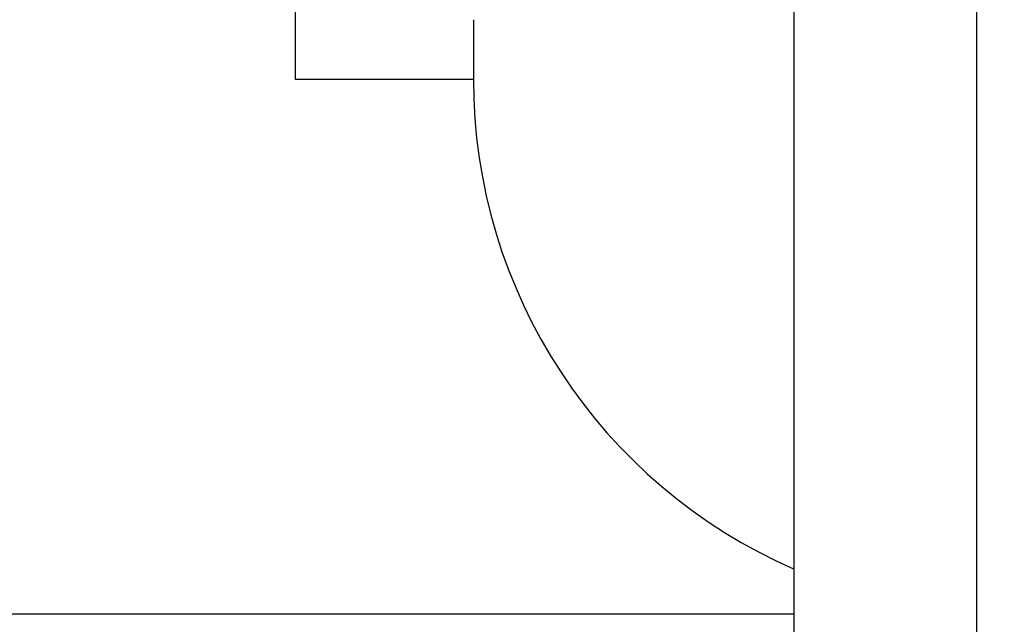
# Model space of a CAD drawing. Units: millimetres. Extents: x -1858 to 5940, y -1867 to 2390.
# Drawn here: x 5083 to 5091, y 2212 to 2217 of the extents above; entities that cross this region are included whole.
import ezdxf

# ---------------------------------------------------------------- set-up
doc = ezdxf.new("R2010")
doc.units = ezdxf.units.MM
for name, color, linetype in [('hatching-Schraffur', 5, 'Continuous'), ('helpline-Hilfslinie', 2, 'Continuous'), ('outline-Körperkante', 7, 'Continuous')]:
    doc.layers.add(name, color=color, linetype=linetype)

# ---------------------------------------------------------------- blocks, each defined once
blk = doc.blocks.new('SR_WD2201_Kämpferprofil_H100')
at = {"layer": 'hatching-Schraffur'}
h = blk.add_hatch(dxfattribs=at)
h.set_pattern_fill('ANSI31', color=256, style=0)
h.set_pattern_definition([(45, (0, 1.5), (-2.24506, 2.24506), [])])
h.paths.add_polyline_path([(4.5, 29.134), (4, 30), (4.5, 30.866), (4.5, 45), (6.3037, 45, -0.377698), (9.2799, 42.3778, 0.722051), (16.2657, 41.0068, 1), (14.8724, 41.7932, -1.74185), (13, 45), (18.4608, 45, 0.57735), (19.5, 45), (23.5, 45, 0.412742), (24.317, 44.7789), (29.5, 47.7713), (29.5, 50), (23.9495, 50, 0.816497), (19.0505, 50), (12, 50), (12, 51), (4.5, 51), (4.5, 64.134), (4, 65), (4.5, 65.866), (4.5, 79.134), (4, 80), (4.5, 80.866), (4.5, 95.5), (39.3245, 95.5, -0.371303), (42.2914, 92.9444, 0.602726), (48.5495, 90.75), (49.5, 90.75), (49.5, 92.5), (47.9033, 92.5, -1.772584), (46, 95.65), (58.6315, 95.65), (59.2593, 90), (66.5, 90), (66.5, 97), (64.2, 97), (64.2, 92.5), (62, 92.5), (61.5, 97), (61.5, 99), (60, 99), (60, 100), (0, 100), (0, 1.5), (14, 1.5), (14, 3.5), (11.25, 3.5, -0.414214), (9.25, 5.5), (9.25, 6, 0.400766), (7.3415, 7.9986, 0.427899), (7, 7.6724, 0.187306), (7.0857, 7.4519, -3.345629), (4.8, 8.0329), (4.8, 11.5), (4.5, 11.5), (4.5, 14.134), (4, 15), (4.5, 15.866)])
blk = doc.blocks.new('WinDrive2201_Drive')
at = {"layer": 'outline-Körperkante'}
for p, q in [((-18, -51.497), (-18, -15.497)), ((-16.4599, -51.497), (-16.4599, -15.497)), ((-22.2, -38.9958), (-22.2, -40)), ((-20.7, -39.5), (-20.7, -40)), ((-22.2, -40), (-20.7, -40)), ((-24.7, -44.5), (-18, -44.5))]:
    blk.add_line(p, q, dxfattribs=at)
blk.add_arc((-16.2, -40), 4.5, 180, 246.42149, dxfattribs=at)
blk = doc.blocks.new('SR_Motorenblock_+4mm')
blk.add_blockref('SR_WD2201_Kämpferprofil_H100', (0, 0.0015, -25))
at = {"layer": 'outline-Körperkante'}
blk.add_blockref('WinDrive2201_Drive', (64.7, 97.0015, -25), dxfattribs=at)
blk = doc.blocks.new('SR_WD2201_LR32_THERM_EB_OF_Sturz')
at = {"layer": 'helpline-Hilfslinie', "color": 2}
blk.add_blockref('SR_Motorenblock_+4mm', (123.4926, 2244.9995), dxfattribs=at)

msp = doc.modelspace()

# ---------------------------------------------------------------- block references
msp.add_blockref('SR_WD2201_LR32_THERM_EB_OF_Sturz', (4919.0211, -85.6968, 50))

doc.saveas('drawing.dxf')
